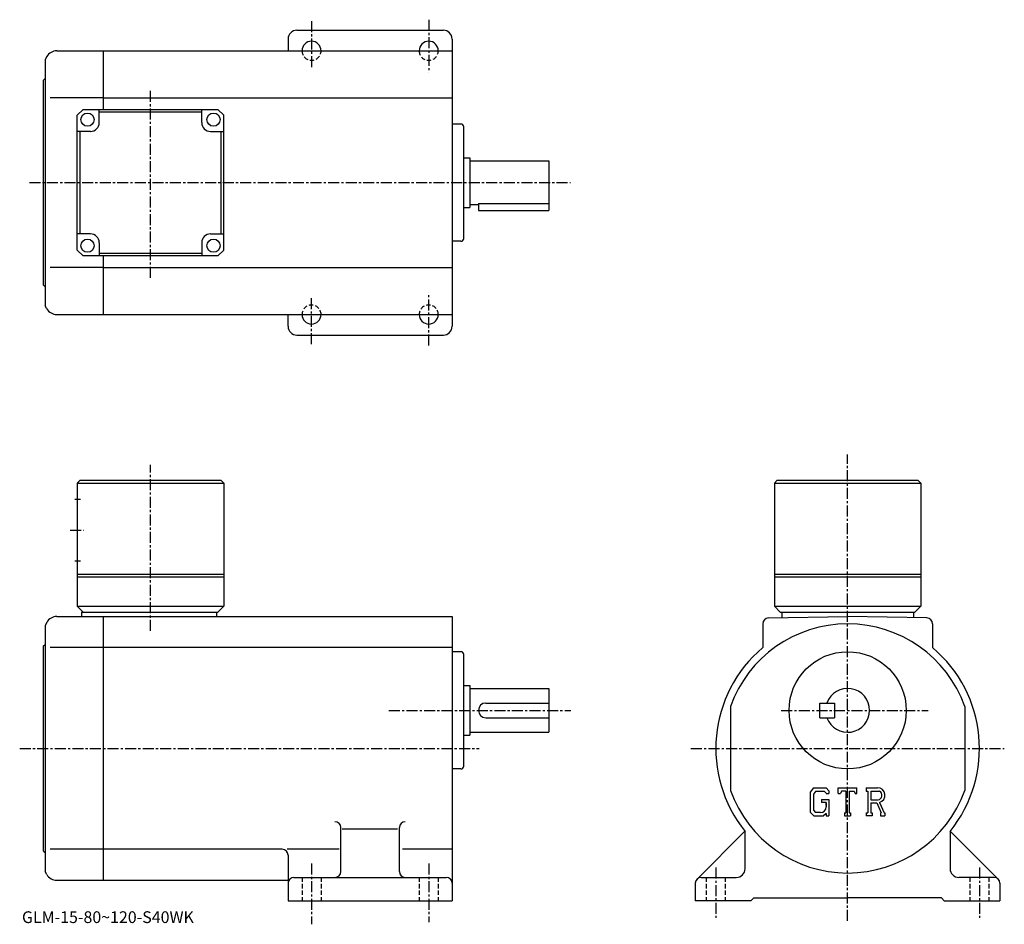
# Model space of a CAD drawing. Extents: x -8 to 328, y -3 to 305.
import ezdxf

# ---------------------------------------------------------------- set-up
doc = ezdxf.new("R2010")
doc.units = 0
doc.header["$LTSCALE"] = 3
doc.linetypes.add('CENTER', pattern=[2, 1.25, -0.25, 0.25, -0.25])
doc.linetypes.add('DASHED', pattern=[0.75, 0.5, -0.25])
doc.layers.get('0').update_dxf_attribs({"linetype": 'CONTINUOUS'})
doc.styles.get("Standard").update_dxf_attribs({"font": 'txt', "bigfont": 'BIGFONT'})

msp = doc.modelspace()

# ---------------------------------------------------------------- linework, layer by layer
at = {"linetype": 'CENTER'}
for p, q in [((91.875, 304.765015), (91.875, 288.517181)), ((131.875, 305.212189), (131.875, 287.175629)), ((84.878128, 294.611877), (100.380623, 294.611877)), ((126.093903, 294.611877), (138.242493, 294.611877)), ((36.875, 217.146072), (36.875, 281.278107)), ((-4.4575, 249.611877), (180.295319, 249.611877)), ((131.875, 194.011566), (131.875, 212.048126)), ((91.875, 194.458755), (91.875, 210.706558)), ((84.878128, 204.611877), (100.380623, 204.611877)), ((126.093903, 204.611877), (138.242493, 204.611877)), ((274.899994, -2.283915), (274.899994, 156.912506)), ((36.875, 96.678612), (36.875, 153.378616)), ((9.5, 131.06813), (14.125, 131.06813)), ((118.294701, 69.568123), (180.375, 69.568123)), ((252.242706, 69.568123), (302.367889, 69.568123)), ((-7.775, 56.568127), (149.151703, 56.568127)), ((221.399994, 56.568127), (328.399994, 56.568127)), ((91.875, 17.263506), (91.875, -3.431875)), ((131.875, 17.263506), (131.875, -2.681875)), ((229.899994, 15.943125), (229.899994, -1.181875)), ((319.899994, 15.943125), (319.899994, -1.181875))]:
    msp.add_line(p, q, dxfattribs=at)
at = {"linetype": 'CONTINUOUS'}
for p, q in [((86.875, 301.611877), (136.875, 301.611877)), ((83.875, 298.611877), (83.875, 294.611877)), ((139.875, 298.611877), (139.875, 200.611877)), ((1.45235, 292.611877), (0.875, 291.611877)), ((4.91645, 294.611877), (20.875, 294.611877)), ((20.875, 294.611877), (139.875, 294.611877)), ((20.875, 274.611847), (20.875, 294.611877)), ((0.875, 291.611877), (0.875, 207.611877)), ((0.375, 284.611877), (0.875, 285.111877)), ((0.375, 214.611877), (0.375, 284.611877)), ((20.875, 278.611877), (2.625, 278.611877)), ((20.875, 278.611877), (139.875, 278.611877)), ((13.875, 274.611847), (11.875, 272.611847)), ((11.875, 226.611862), (11.875, 272.611847)), ((13.875, 274.611847), (59.874989, 274.611847)), ((19.375019, 270.111877), (19.375019, 274.611877)), ((54.375, 273.611877), (19.375019, 273.611877)), ((54.375, 270.111847), (54.375, 274.611847)), ((59.874989, 274.611847), (61.874989, 272.611847)), ((61.874992, 226.611862), (61.874989, 272.611847)), ((142.875, 269.611877), (139.875, 269.611877)), ((16.375019, 267.111877), (11.87502, 267.111877)), ((12.875006, 232.111877), (12.875006, 267.111877)), ((57.375, 267.111847), (61.874989, 267.111847)), ((60.874992, 267.111877), (60.874992, 232.111877)), ((143.875, 230.611877), (143.875, 268.611877)), ((143.875, 258.111877), (145.875, 258.111877)), ((145.875, 258.111877), (145.875, 241.111877)), ((145.875, 257.111877), (172.875, 257.111877)), ((172.875, 257.111877), (172.875, 240.111877)), ((145.875, 242.111877), (148.875, 242.111877)), ((148.875, 242.540878), (148.875, 240.111877)), ((148.875, 242.540878), (172.875, 242.540878)), ((143.875, 241.111877), (145.875, 241.111877)), ((148.875, 240.111877), (172.875, 240.111877)), ((16.375, 232.111862), (11.87501, 232.111862)), ((57.374981, 232.111877), (61.874981, 232.111877)), ((19.375, 229.111862), (19.375, 224.611862)), ((54.374981, 229.111877), (54.374981, 224.611877)), ((142.875, 229.611877), (139.875, 229.611877)), ((11.875, 226.611862), (13.875, 224.611862)), ((19.375, 225.611877), (54.374981, 225.611877)), ((59.874992, 224.611862), (61.874992, 226.611862)), ((59.874992, 224.611862), (13.875, 224.611862)), ((20.875, 204.611877), (20.875, 224.611862)), ((20.875, 220.611877), (2.625, 220.611877)), ((20.875, 220.611877), (139.875, 220.611877)), ((0.375, 214.611877), (0.875, 214.111893)), ((1.45235, 206.611877), (0.875, 207.611877)), ((4.91645, 204.611877), (20.875, 204.611877)), ((20.875, 204.611877), (139.875, 204.611877)), ((83.875, 200.611877), (83.875, 204.611877)), ((86.875, 197.611877), (136.875, 197.611877)), ((12.875, 148.06813), (11.875, 147.06813)), ((12.875, 148.06813), (60.874981, 148.06813)), ((60.874981, 148.06813), (61.874981, 147.06813)), ((250.899994, 148.06813), (249.899994, 147.06813)), ((250.899994, 148.06813), (298.899994, 148.06813)), ((298.899994, 148.06813), (299.899994, 147.06813)), ((11.875, 147.06813), (11.875, 105.068123)), ((11.875, 147.06813), (61.874981, 147.06813)), ((61.874981, 147.06813), (61.875, 105.068123)), ((249.899994, 147.06813), (249.899994, 105.068123)), ((249.899994, 147.06813), (299.899994, 147.06813)), ((299.899994, 147.06813), (299.899994, 105.068123)), ((11, 141.56813), (13, 141.56813)), ((11, 120.568123), (13, 120.568123)), ((11.875, 116.068123), (61.874989, 116.068123)), ((11.875, 115.068123), (61.875, 115.068123)), ((249.899994, 116.068123), (299.899994, 116.068123)), ((249.899994, 115.068123), (299.899994, 115.068123)), ((11.875, 105.068123), (13.875, 103.068123)), ((11.875, 105.068123), (61.875, 105.068123)), ((59.875, 103.068123), (61.875, 105.068123)), ((249.899994, 105.068123), (251.899994, 103.068123)), ((249.899994, 105.068123), (299.899994, 105.068123)), ((297.899994, 103.068123), (299.899994, 105.068123)), ((4.91645, 101.568123), (20.875, 101.568123)), ((13.375, 103.068123), (59.875, 103.068123)), ((13.375, 103.068123), (13.375, 101.568123)), ((20.875, 11.568125), (20.875, 101.568123)), ((20.875, 101.568123), (139.875, 101.568123)), ((59.375, 103.068123), (59.375, 101.568123)), ((139.875, 101.568123), (139.875, 4.568125)), ((247.865097, 101.096222), (274.899994, 101.568123)), ((251.899994, 103.068123), (297.899994, 103.068123)), ((252.399994, 103.068123), (252.399994, 101.175392)), ((301.934906, 101.096222), (274.899994, 101.568123)), ((297.399994, 103.068123), (297.399994, 101.175392)), ((1.45235, 99.568123), (0.875, 98.568123)), ((0.875, 98.568123), (0.875, 14.568125)), ((245.899994, 99.096527), (245.899994, 90.977425)), ((303.899994, 99.096527), (303.899994, 90.977425)), ((0.375, 91.568123), (0.875, 92.068123)), ((0.375, 21.568125), (0.375, 91.568123)), ((20.875, 90.977425), (2.625, 90.977425)), ((139.875, 90.977425), (20.875, 90.977425)), ((142.875, 89.568123), (139.875, 89.568123)), ((143.875, 50.568127), (143.875, 88.568123)), ((143.875, 78.068123), (145.875, 78.068123)), ((145.875, 78.068123), (145.875, 61.068127)), ((145.875, 77.068123), (172.875, 77.068123)), ((172.875, 77.068123), (172.875, 62.068127)), ((151.375, 72.068123), (172.875, 72.068123)), ((234.899994, 70.929527), (234.899994, 42.206985)), ((265.399994, 72.068123), (270.399994, 72.068123)), ((265.399994, 67.068123), (265.399994, 72.068123)), ((270.399994, 72.068123), (270.399994, 67.068123)), ((314.899994, 70.929527), (314.899994, 42.206985)), ((151.375, 67.068123), (172.875, 67.068123)), ((265.399994, 67.068123), (270.399994, 67.068123)), ((143.875, 61.068127), (145.875, 61.068127)), ((145.875, 62.068127), (172.875, 62.068127)), ((142.875, 49.568127), (139.875, 49.568127)), ((263.307404, 43.130627), (262.149994, 41.648617)), ((262.149994, 41.648617), (262.149994, 34.808975)), ((263.940613, 41.860603), (263.220795, 40.968117)), ((263.220795, 40.968117), (263.220795, 35.459045)), ((263.307404, 43.130627), (267.593994, 43.130627)), ((267.012512, 41.860603), (263.940613, 41.860603)), ((267.603607, 41.289173), (267.000397, 41.860603)), ((267.593994, 43.130627), (268.524994, 42.097473)), ((267.603607, 41.289173), (267.603607, 41.138435)), ((267.603607, 41.138435), (268.524994, 41.138435)), ((268.524994, 42.097473), (268.524994, 41.138435)), ((271.712494, 41.138435), (271.712494, 43.130627)), ((271.712494, 43.130627), (278.087494, 43.130627)), ((271.712494, 41.138435), (272.420105, 41.138435)), ((272.762512, 41.960217), (272.420105, 41.138435)), ((274.277405, 41.960217), (272.762512, 41.960217)), ((274.277405, 41.960217), (274.277405, 34.614025)), ((275.472809, 41.960217), (275.472809, 34.614025)), ((275.472809, 41.960217), (277.133789, 41.960217)), ((277.133789, 41.960217), (277.422607, 41.138435)), ((277.422607, 41.138435), (278.087494, 41.138435)), ((278.087494, 41.138435), (278.087494, 43.130627)), ((281.274994, 43.130627), (285.097504, 43.130627)), ((281.274994, 43.130627), (281.274994, 41.960217)), ((281.274994, 41.960217), (281.748108, 41.960217)), ((281.748108, 41.960217), (281.748108, 34.564217)), ((282.843811, 41.960217), (282.843811, 39.033966)), ((282.843811, 41.960217), (285.818695, 41.958275)), ((265.935211, 39.121346), (265.935211, 38.075443)), ((265.935211, 39.121346), (268.524994, 39.121346)), ((267.603607, 38.075443), (265.935211, 38.075443)), ((267.603607, 38.075443), (267.603607, 36.680916)), ((267.603607, 37.079353), (267.603607, 37.876236)), ((268.524994, 39.121346), (268.524994, 33.568127)), ((282.843811, 39.033966), (285.298492, 39.033966)), ((282.843811, 38.038094), (282.843811, 34.564217)), ((282.843811, 38.038094), (284.884308, 38.038094)), ((284.884308, 38.038094), (286.379303, 34.564217)), ((285.80191, 38.124737), (287.381714, 34.564217)), ((262.149994, 34.808975), (263.379791, 33.568127)), ((263.220795, 35.459045), (263.952087, 34.688736)), ((265.611389, 34.688736), (263.952087, 34.688736)), ((267.603607, 34.330395), (266.695007, 33.568127)), ((267.603607, 34.330395), (267.603607, 33.568127)), ((273.804291, 34.614025), (273.804291, 33.568127)), ((273.804291, 34.614025), (274.277405, 34.614025)), ((275.472809, 34.614025), (275.871185, 34.614025)), ((275.871185, 34.614025), (275.871185, 33.568127)), ((281.274994, 34.564217), (281.748108, 34.564217)), ((281.274994, 34.564217), (281.274994, 33.568127)), ((282.843811, 34.564217), (283.279602, 34.564217)), ((283.279602, 34.564217), (283.279602, 33.568127)), ((286.180786, 34.564217), (286.379303, 34.564217)), ((286.180786, 34.564217), (286.180786, 33.568127)), ((287.381714, 34.564217), (287.649994, 34.564217)), ((287.649994, 34.564217), (287.649994, 33.568127)), ((263.379791, 33.568127), (266.695007, 33.568127)), ((267.603607, 33.568127), (268.524994, 33.568127)), ((273.804291, 33.568127), (275.871185, 33.568127)), ((283.279602, 33.568127), (281.274994, 33.568127)), ((286.180786, 33.568127), (287.649994, 33.568127)), ((101.875, 14.568125), (101.875, 29.568115)), ((121.25, 29.000746), (102.375, 29.000746)), ((121.875, 14.568115), (121.875, 29.568125)), ((223.485794, 11.982325), (239.849594, 28.346294)), ((239.899994, 15.568125), (239.899994, 28.283855)), ((309.899994, 28.283855), (309.899994, 15.568115)), ((326.314209, 11.982325), (309.967407, 28.329214)), ((0.375, 21.568125), (0.875, 21.068146)), ((20.875, 22.158825), (2.625, 22.158825)), ((81.875, 22.158834), (20.875, 22.158834)), ((101.25, 22.158834), (83.5625, 22.158834)), ((139.875, 22.158834), (122.875, 22.158834)), ((83.875, 20.158825), (83.875, 4.568125)), ((1.45235, 13.568135), (0.875, 14.568125)), ((4.91645, 11.568125), (20.875, 11.568125)), ((20.875, 11.568125), (83.875, 11.568125)), ((85.875, 12.568125), (137.875, 12.568125)), ((222.899994, 10.568125), (222.899994, 4.568125)), ((224.899994, 12.568125), (236.899994, 12.568125)), ((324.899994, 12.568125), (312.899994, 12.568125)), ((326.899994, 10.568125), (326.899994, 4.568125)), ((83.875, 4.568125), (139.875, 4.568125)), ((241.899994, 4.568125), (222.899994, 4.568125)), ((241.899994, 4.568125), (242.899994, 5.568125)), ((242.899994, 5.568125), (274.899994, 5.568125)), ((306.899994, 5.568125), (274.899994, 5.568125)), ((307.899994, 4.568125), (306.899994, 5.568125)), ((307.899994, 4.568125), (326.899994, 4.568125))]:
    msp.add_line(p, q, dxfattribs=at)
at = {"linetype": 'DASHED'}
for p, q in [((88.625, 12.568125), (88.625, 4.568125)), ((95.125, 12.568125), (95.125, 4.568125)), ((128.625, 12.568125), (128.625, 4.568125)), ((135.125, 12.568125), (135.125, 4.568125)), ((226.649994, 12.568125), (226.649994, 4.568125)), ((233.149994, 12.568125), (233.149994, 4.568125)), ((316.649994, 12.568125), (316.649994, 4.568125)), ((323.149994, 12.568125), (323.149994, 4.568125))]:
    msp.add_line(p, q, dxfattribs=at)
at = {"linetype": 'CONTINUOUS'}
for centre, radius in [((15.37502, 271.111877), 2.25), ((58.375, 271.111847), 2.25), ((15.375, 228.111862), 2.25), ((58.374981, 228.111877), 2.25), ((274.899994, 69.568123), 20)]:
    msp.add_circle(centre, radius, dxfattribs=at)
for centre, radius, start, end in [((86.875, 298.611877), 3, 90, 180), ((136.875, 298.611877), 3, 0, 90), ((91.875, 294.611877), 3.25, 0, 180), ((131.875, 294.611877), 3.25, 0, 180), ((4.91647, 290.611877), 4, 90, 150.000397), ((16.375019, 270.111877), 3, -90, 0), ((57.375, 270.111847), 3, 180, 270), ((142.875, 268.611877), 1, 0, 90), ((16.375, 229.111862), 3, 0, 90), ((57.374981, 229.111877), 3, 90, 180), ((142.875, 230.611877), 1, -90, 0), ((4.91647, 208.611862), 4, -150.000397, -90), ((91.875, 204.611877), 3.25, -180, 0), ((131.875, 204.611877), 3.25, -180, 0), ((86.875, 200.611877), 3, -180, -90), ((136.875, 200.611877), 3, -90, 0), ((4.91647, 97.568123), 4, 90, 150.000397), ((247.899994, 99.096527), 2, 90.999809, 180), ((301.899994, 99.096527), 2, 0, 89.000191), ((274.899994, 56.568127), 42.5, 90, 160.250107), ((274.899994, 56.568127), 42.5, 19.749901, 90), ((274.899994, 56.568127), 45, 130.1241, 218.942398), ((274.899994, 56.568127), 45, -38.94244, 49.875912), ((142.875, 88.568123), 1, 0, 90), ((274.899994, 69.568123), 7.5, -160.528793, 160.528793), ((151.375, 69.568123), 2.5, 90, 180), ((151.375, 69.568123), 2.5, 180, 270), ((142.875, 50.568127), 1, -90, 0), ((274.899994, 56.568127), 42.5, -160.250107, -90), ((274.899994, 56.568127), 42.5, 270, 340.250092), ((285.097504, 40.578136), 2.55249, -73.981873, 90.00351), ((285.097504, 40.578136), 1.557193, -82.585274, 62.41185), ((265.611389, 36.680916), 1.992187, -89.999786, 0.000109), ((99.875, 29.568115), 2, 0, 90), ((123.875, 29.568125), 2, 90, 180), ((81.875, 20.158825), 2, 0, 90), ((4.91647, 15.568115), 4, -150.000397, -90), ((99.875, 14.568125), 2, -90, 0), ((123.875, 14.568125), 2, 180, 270), ((236.899994, 15.568125), 3, -90, 0), ((312.899994, 15.568125), 3, 180, 270), ((85.875, 10.568135), 2, 90, 180), ((137.875, 10.568115), 2, 0, 90), ((224.899994, 10.568115), 2, 90, 180), ((324.899994, 10.568115), 2, 0, 90)]:
    msp.add_arc(centre, radius, start, end, dxfattribs=at)
at = {"linetype": 'DASHED'}
for centre, start, end in [((91.875, 294.611877), -180, 0), ((131.875, 294.611877), -180, 0), ((91.875, 204.611877), 0, 180), ((131.875, 204.611877), 0, 180)]:
    msp.add_arc(centre, 3.25, start, end, dxfattribs=at)

# ---------------------------------------------------------------- texts
msp.add_text('GLM-15-80~120-S40WK', height=4).set_placement((-7, -3))

doc.saveas('drawing.dxf')
